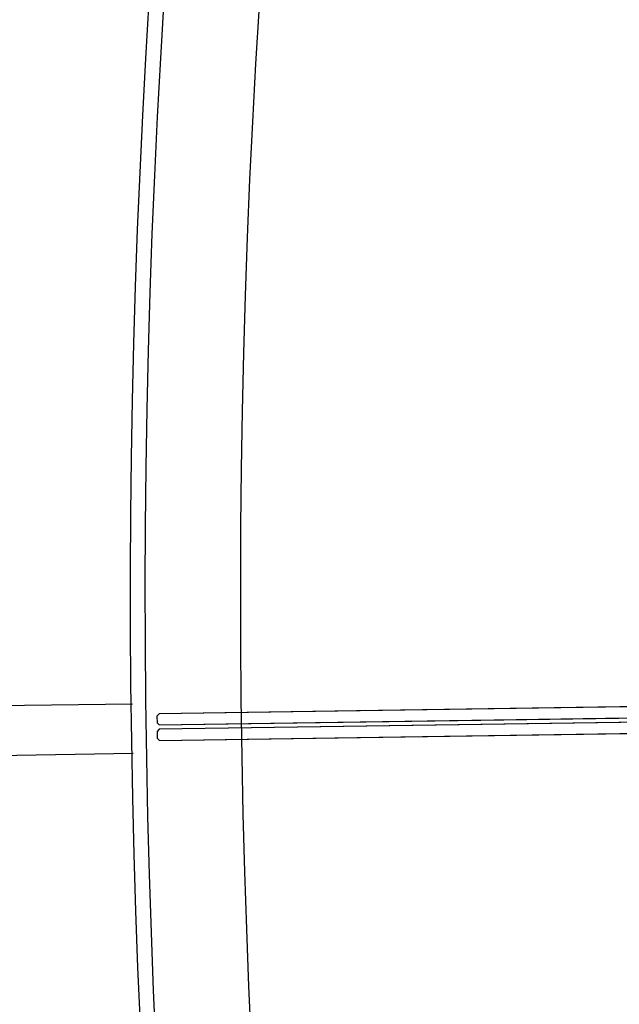
# Model space of a CAD drawing. Extents: x -6141 to 53825, y -7484 to 44938.
# Drawn here: x -3541 to -3270, y 6164 to 6608 of the extents above; entities that cross this region are included whole.
import ezdxf

# ---------------------------------------------------------------- set-up
doc = ezdxf.new("R2010")
doc.units = 0
doc.header["$LTSCALE"] = 1500
doc.layers.add('Walls', color=7, linetype='CONTINUOUS')

msp = doc.modelspace()

# ---------------------------------------------------------------- linework, layer by layer
at = {"layer": 'Walls'}
for p, q in [((-3863.72, 6294.62), (-3489.75, 6299.23)), ((-3863.72, 6294.62), (-3489.75, 6299.23)), ((-3165.73, 6299.32), (-3477.69, 6294.69)), ((-3165.73, 6299.32), (-3477.69, 6294.69)), ((-3477.69, 6294.69), (-3478.68, 6293.68)), ((-3477.69, 6294.69), (-3478.68, 6293.68)), ((-3478.68, 6293.68), (-3478.63, 6290.68)), ((-3478.68, 6293.68), (-3478.63, 6290.68)), ((-3477.62, 6289.69), (-3165.65, 6294.32)), ((-3477.62, 6289.69), (-3165.65, 6294.32)), ((-3165.62, 6292.32), (-3477.59, 6287.69)), ((-3165.62, 6292.32), (-3477.59, 6287.69)), ((-3478.63, 6290.68), (-3477.62, 6289.69)), ((-3478.63, 6290.68), (-3477.62, 6289.69)), ((-3477.59, 6287.69), (-3478.57, 6286.68)), ((-3477.59, 6287.69), (-3478.57, 6286.68)), ((-3478.57, 6286.68), (-3478.53, 6283.68)), ((-3478.57, 6286.68), (-3478.53, 6283.68)), ((-3477.51, 6282.69), (-3165.55, 6287.32)), ((-3477.51, 6282.69), (-3165.55, 6287.32)), ((-3478.53, 6283.68), (-3477.51, 6282.69)), ((-3478.53, 6283.68), (-3477.51, 6282.69)), ((-3863.36, 6270.42), (-3489.41, 6276.98)), ((-3863.36, 6270.42), (-3489.41, 6276.98))]:
    msp.add_line(p, q, dxfattribs=at)
for points in [[(-3477.62, 6289.69), (-3165.65, 6294.32), (-3164.67, 6295.34), (-3164.71, 6298.34), (-3165.73, 6299.32), (-3477.69, 6294.69), (-3478.68, 6293.68), (-3478.63, 6290.68), (-3477.62, 6289.69)], [(-3477.62, 6289.69), (-3165.65, 6294.32), (-3164.67, 6295.34), (-3164.71, 6298.34), (-3165.73, 6299.32), (-3477.69, 6294.69), (-3478.68, 6293.68), (-3478.63, 6290.68), (-3477.62, 6289.69)], [(-3165.55, 6287.32), (-3164.56, 6288.34), (-3164.61, 6291.34), (-3165.62, 6292.32), (-3477.59, 6287.69), (-3478.57, 6286.68), (-3478.53, 6283.68), (-3477.51, 6282.69), (-3165.55, 6287.32)], [(-3165.55, 6287.32), (-3164.56, 6288.34), (-3164.61, 6291.34), (-3165.62, 6292.32), (-3477.59, 6287.69), (-3478.57, 6286.68), (-3478.53, 6283.68), (-3477.51, 6282.69), (-3165.55, 6287.32)]]:
    msp.add_lwpolyline(points, dxfattribs=at)
for radius, start, end in [(4872.83, 161.63357, 259.45673), (4872.83, 161.63357, 259.45673), (4622.83, 166.89015, 254.37563), (4622.83, 166.89015, 254.37563), (4242, 165.87086, 255.83023), (4242, 165.87086, 255.83023), (4199, 165.87107, 255.83003), (4199, 165.87107, 255.83003), (4248.83, 166.8906, 254.37569), (4248.83, 166.8906, 254.37569)]:
    msp.add_arc((758.93, 6351.59), radius, start, end, dxfattribs=at)

doc.saveas('drawing.dxf')
